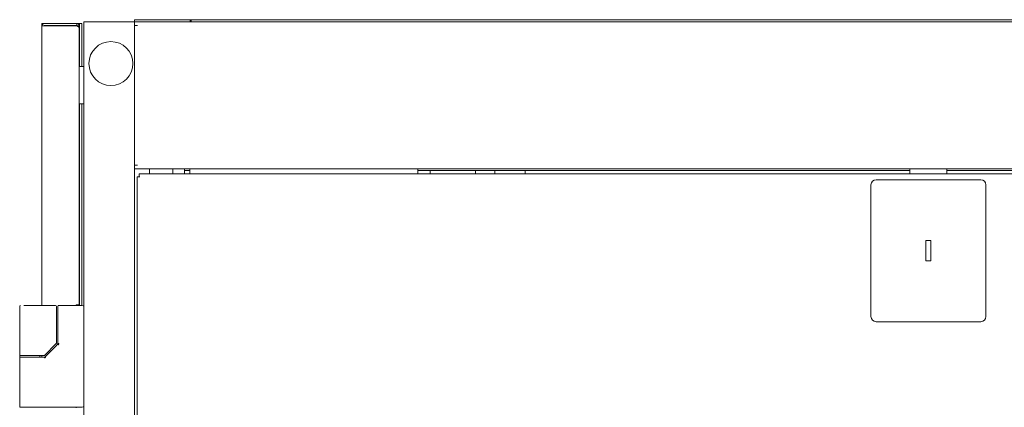
# Model space of a CAD drawing. Units: inches. Extents: x 114 to 344, y 29 to 232.
# Drawn here: x 114 to 137, y 159 to 168 of the extents above; entities that cross this region are included whole.
import ezdxf

# ---------------------------------------------------------------- set-up
doc = ezdxf.new("R2010")
doc.units = ezdxf.units.IN
doc.header["$MEASUREMENT"] = 0
doc.layers.add('1', color=7, linetype='Continuous')

msp = doc.modelspace()

# ---------------------------------------------------------------- linework, layer by layer
at = {"layer": '1', "color": 18, "linetype": 'Continuous', "lineweight": 18}
for p, q in [((114.629, 167.771), (114.629, 167.716)), ((114.629, 167.771), (114.629, 167.716)), ((115.44, 167.771), (114.684, 167.771)), ((115.44, 167.771), (114.684, 167.771)), ((115.499, 167.771), (115.44, 167.771)), ((115.44, 167.724), (115.44, 167.771)), ((115.499, 167.771), (115.44, 167.771)), ((115.44, 167.724), (115.44, 167.771)), ((115.507, 167.771), (115.554, 167.771)), ((115.507, 167.771), (115.554, 167.771)), ((115.605, 167.81), (115.605, 89.149)), ((115.605, 167.81), (115.605, 89.149)), ((116.719, 167.81), (115.672, 167.81)), ((116.719, 167.81), (115.672, 167.81)), ((116.786, 167.81), (116.786, 167.857)), ((116.786, 167.81), (116.786, 167.857)), ((116.786, 167.81), (116.786, 167.743)), ((153.794, 167.81), (116.786, 167.81)), ((116.786, 167.81), (116.786, 167.743)), ((153.794, 167.81), (116.786, 167.81)), ((116.865, 167.857), (118.007, 167.857)), ((116.865, 167.857), (118.007, 167.857)), ((118.086, 167.857), (118.086, 167.81)), ((118.109, 167.857), (118.086, 167.857)), ((118.086, 167.857), (118.086, 167.81)), ((118.109, 167.857), (118.086, 167.857)), ((118.109, 167.857), (152.471, 167.857)), ((118.109, 167.857), (152.471, 167.857)), ((114.676, 167.716), (114.629, 167.716)), ((114.629, 161.196), (114.629, 167.716)), ((114.676, 167.716), (114.629, 167.716)), ((114.629, 161.196), (114.629, 167.716)), ((115.44, 167.724), (114.684, 167.724)), ((115.44, 167.724), (114.684, 167.724)), ((114.684, 167.716), (115.44, 167.716)), ((114.684, 167.716), (115.44, 167.716)), ((115.495, 167.716), (115.448, 167.716)), ((115.495, 167.716), (115.448, 167.716)), ((115.495, 167.66), (115.495, 167.716)), ((115.495, 167.66), (115.495, 167.716)), ((115.495, 167.66), (115.495, 161.216)), ((115.495, 167.66), (115.495, 161.216)), ((115.507, 167.653), (115.507, 166.766)), ((115.507, 167.653), (115.507, 166.766)), ((115.554, 167.653), (115.554, 166.766)), ((115.554, 167.653), (115.554, 166.766)), ((116.786, 167.724), (116.786, 167.743)), ((116.786, 167.724), (116.786, 167.743)), ((116.853, 167.724), (116.786, 167.724)), ((116.853, 167.724), (116.786, 167.724)), ((116.786, 167.723), (116.786, 164.471)), ((116.786, 167.723), (116.786, 164.471)), ((115.507, 166.767), (115.605, 166.767)), ((115.507, 166.767), (115.605, 166.767)), ((115.605, 165.901), (115.507, 165.901)), ((115.605, 165.901), (115.507, 165.901)), ((115.507, 165.9), (115.507, 161.202)), ((115.507, 165.9), (115.507, 161.202)), ((115.554, 165.9), (115.554, 161.202)), ((115.554, 165.9), (115.554, 161.202)), ((116.786, 164.452), (116.786, 164.472)), ((116.853, 164.472), (116.786, 164.472)), ((116.786, 164.452), (116.786, 164.472)), ((116.853, 164.472), (116.786, 164.472)), ((116.786, 164.451), (116.786, 130.124)), ((116.786, 164.451), (116.786, 130.124)), ((153.794, 164.385), (116.786, 164.385)), ((153.794, 164.385), (116.786, 164.385)), ((117.133, 164.267), (117.133, 164.385)), ((117.133, 164.267), (117.133, 164.385)), ((117.676, 164.266), (117.676, 164.385)), ((117.676, 164.266), (117.676, 164.385)), ((117.952, 164.267), (117.952, 164.385)), ((117.952, 164.267), (117.952, 164.385)), ((118.078, 164.346), (117.952, 164.346)), ((118.078, 164.346), (117.952, 164.346)), ((118.077, 164.267), (118.077, 164.384)), ((118.077, 164.267), (118.077, 164.384)), ((118.077, 164.345), (118.077, 164.266)), ((118.077, 164.345), (118.077, 164.266)), ((123.392, 164.384), (123.392, 164.267)), ((123.392, 164.384), (123.392, 164.267)), ((134.857, 164.346), (123.393, 164.346)), ((134.857, 164.346), (123.393, 164.346)), ((123.676, 164.267), (123.676, 164.346)), ((123.676, 164.267), (123.676, 164.346)), ((124.731, 164.346), (124.731, 164.267)), ((124.731, 164.346), (124.731, 164.267)), ((125.188, 164.345), (125.188, 164.266)), ((125.188, 164.345), (125.188, 164.266)), ((125.889, 164.345), (125.889, 164.266)), ((125.889, 164.345), (125.889, 164.266)), ((134.857, 164.385), (134.857, 164.267)), ((134.857, 164.385), (134.857, 164.267)), ((135.723, 164.385), (135.723, 164.267)), ((135.723, 164.385), (135.723, 164.267)), ((149.902, 164.346), (135.723, 164.346)), ((149.902, 164.346), (135.723, 164.346)), ((116.845, 164.2), (116.845, 130.259)), ((116.845, 164.2), (116.845, 130.259)), ((153.688, 164.267), (116.893, 164.267)), ((153.688, 164.267), (116.893, 164.267)), ((116.893, 164.2), (116.912, 164.2)), ((116.893, 164.2), (116.912, 164.2)), ((136.511, 164.129), (134.07, 164.129)), ((136.511, 164.129), (134.07, 164.129)), ((133.952, 164.011), (133.952, 160.94)), ((133.952, 164.011), (133.952, 160.94)), ((136.629, 160.94), (136.629, 164.011)), ((136.629, 160.94), (136.629, 164.011)), ((135.231, 162.712), (135.231, 162.239)), ((135.349, 162.712), (135.231, 162.712)), ((135.231, 162.712), (135.231, 162.239)), ((135.349, 162.712), (135.231, 162.712)), ((135.349, 162.239), (135.349, 162.712)), ((135.349, 162.239), (135.349, 162.712)), ((135.231, 162.239), (135.349, 162.239)), ((135.231, 162.239), (135.349, 162.239)), ((114.109, 161.176), (114.109, 160.052)), ((114.109, 161.176), (114.109, 160.052)), ((114.345, 161.196), (114.927, 161.196)), ((114.345, 161.196), (114.927, 161.196)), ((114.927, 161.196), (114.945, 161.196)), ((114.927, 161.196), (114.945, 161.196)), ((114.964, 160.325), (114.964, 161.176)), ((114.964, 160.325), (114.964, 161.176)), ((114.999, 161.182), (114.999, 160.31)), ((114.999, 161.182), (114.999, 160.31)), ((115.018, 161.202), (115.566, 161.202)), ((115.018, 161.202), (115.566, 161.202)), ((115.44, 161.216), (115.428, 161.216)), ((115.428, 161.202), (115.428, 161.216)), ((115.44, 161.216), (115.428, 161.216)), ((115.428, 161.202), (115.428, 161.216)), ((134.07, 160.822), (136.511, 160.822)), ((134.07, 160.822), (136.511, 160.822)), ((114.686, 160.038), (114.959, 160.311)), ((114.686, 160.038), (114.959, 160.311)), ((114.967, 160.271), (114.7, 160.003)), ((114.967, 160.271), (114.7, 160.003)), ((114.994, 160.297), (114.967, 160.271)), ((114.994, 160.297), (114.967, 160.271)), ((114.109, 160.033), (114.109, 159.997)), ((114.109, 160.033), (114.109, 159.997)), ((114.109, 159.978), (114.109, 158.848)), ((114.109, 159.978), (114.109, 158.848)), ((114.345, 160.033), (114.648, 160.033)), ((114.345, 160.033), (114.648, 160.033)), ((114.684, 159.997), (114.44, 159.997)), ((114.684, 159.997), (114.44, 159.997)), ((114.582, 159.997), (114.582, 160.033)), ((114.582, 159.997), (114.582, 160.033)), ((114.629, 159.996), (114.629, 160.032)), ((114.629, 159.996), (114.629, 160.032)), ((114.648, 160.033), (114.672, 160.033)), ((114.648, 160.033), (114.672, 160.033)), ((114.345, 158.828), (115.566, 158.828)), ((114.345, 158.828), (115.566, 158.828)), ((115.428, 158.814), (115.428, 158.828)), ((115.428, 158.814), (115.428, 158.828))]:
    msp.add_line(p, q, dxfattribs=at)
msp.add_circle((116.235, 166.836), 0.512, dxfattribs=at)
msp.add_circle((116.235, 166.836), 0.512, dxfattribs=at)
for centre, radius, start, end in [((114.684, 167.716), 0.0551, 90, 180), ((114.684, 167.716), 0.0551, 90, 180), ((114.684, 167.716), 0.00787, 90, 180), ((114.684, 167.716), 0.00787, 90, 180), ((115.507, 166.747), 0.0197, 90, 126.8705), ((115.507, 166.747), 0.0197, 90, 126.8705), ((115.507, 165.92), 0.0197, 233.1295, 270), ((115.507, 165.92), 0.0197, 233.1295, 270), ((134.07, 164.011), 0.118, 90, 180), ((134.07, 164.011), 0.118, 90, 180), ((136.511, 164.011), 0.118, 0, 90), ((136.511, 164.011), 0.118, 0, 90), ((114.129, 161.176), 0.0197, 90, 180), ((114.129, 161.176), 0.0197, 90, 180), ((114.945, 161.176), 0.0197, 0, 90), ((114.945, 161.176), 0.0197, 0, 90), ((115.018, 161.182), 0.0197, 90, 180), ((115.018, 161.182), 0.0197, 90, 180), ((115.566, 161.163), 0.0394, 0, 90), ((115.566, 161.163), 0.0394, 0, 90), ((134.07, 160.94), 0.118, 180, 270), ((134.07, 160.94), 0.118, 180, 270), ((136.511, 160.94), 0.118, 270, 0), ((136.511, 160.94), 0.118, 270, 0), ((114.945, 160.325), 0.0197, 315, 0), ((114.945, 160.325), 0.0197, 315, 0), ((114.129, 160.052), 0.0197, 180, 270), ((114.129, 160.052), 0.0197, 180, 270), ((114.129, 159.978), 0.0197, 90, 180), ((114.129, 159.978), 0.0197, 90, 180), ((114.672, 160.052), 0.0197, 270, 315), ((114.672, 160.052), 0.0197, 270, 315), ((114.129, 158.848), 0.0197, 180, 270), ((114.129, 158.848), 0.0197, 180, 270), ((115.566, 158.867), 0.0394, 270, 0), ((115.566, 158.867), 0.0394, 270, 0)]:
    msp.add_arc(centre, radius, start, end, dxfattribs=at)
for points in [[(114.629, 167.771), (114.684, 167.771)], [(114.629, 167.771), (114.684, 167.771)], [(115.507, 167.771), (115.499, 167.771)], [(115.507, 167.771), (115.499, 167.771)], [(115.507, 167.653), (115.507, 167.771)], [(115.507, 167.653), (115.507, 167.771)], [(115.554, 167.771), (115.554, 167.653)], [(115.554, 167.771), (115.554, 167.653)], [(115.672, 167.81), (115.605, 167.81)], [(115.672, 167.81), (115.605, 167.81)], [(116.786, 167.81), (116.719, 167.81)], [(116.786, 167.81), (116.719, 167.81)], [(116.786, 167.857), (116.865, 167.857)], [(116.786, 167.857), (116.865, 167.857)], [(116.786, 167.743), (116.786, 167.81)], [(116.786, 167.743), (116.786, 167.81)], [(118.007, 167.857), (118.086, 167.857)], [(118.007, 167.857), (118.086, 167.857)], [(118.109, 167.81), (118.109, 167.857)], [(118.109, 167.81), (118.109, 167.857)], [(114.676, 167.716), (114.684, 167.716)], [(114.676, 167.716), (114.684, 167.716)], [(115.495, 166.767), (115.507, 166.767)], [(115.495, 166.767), (115.507, 166.767)], [(115.507, 165.901), (115.495, 165.901)], [(115.507, 165.901), (115.495, 165.901)], [(116.786, 164.385), (116.786, 164.452)], [(116.786, 164.385), (116.786, 164.452)], [(116.845, 164.2), (116.893, 164.2)], [(116.845, 164.2), (116.893, 164.2)], [(116.893, 164.2), (116.893, 164.267)], [(116.893, 164.2), (116.893, 164.267)], [(114.345, 161.196), (114.288, 161.196)], [(114.345, 161.196), (114.288, 161.196)], [(115.495, 161.216), (115.44, 161.216)], [(115.495, 161.216), (115.44, 161.216)], [(115.018, 160.31), (114.999, 160.31)], [(115.018, 160.31), (114.999, 160.31)], [(114.345, 159.997), (114.209, 159.997)], [(114.345, 159.997), (114.209, 159.997)], [(114.714, 159.989), (114.7, 160.003)], [(114.714, 159.989), (114.7, 160.003)], [(114.129, 158.828), (114.345, 158.828)], [(114.129, 158.828), (114.345, 158.828)]]:
    msp.add_open_spline(points, degree=1, dxfattribs=at)
for points, knots in [([(115.495, 167.716), (115.495, 167.718), (115.495, 167.721), (115.494, 167.724), (115.494, 167.726), (115.493, 167.729), (115.493, 167.732), (115.492, 167.733), (115.492, 167.734), (115.492, 167.735), (115.491, 167.736), (115.491, 167.736), (115.491, 167.736), (115.491, 167.737), (115.49, 167.739), (115.488, 167.742), (115.487, 167.744), (115.486, 167.746), (115.484, 167.749), (115.482, 167.751), (115.482, 167.752), (115.481, 167.753), (115.48, 167.753), (115.48, 167.754), (115.479, 167.754), (115.479, 167.754), (115.479, 167.755), (115.477, 167.757), (115.475, 167.758), (115.473, 167.76), (115.47, 167.762), (115.468, 167.763), (115.466, 167.764), (115.465, 167.765), (115.463, 167.766), (115.463, 167.766), (115.462, 167.766), (115.462, 167.766), (115.462, 167.766), (115.461, 167.767), (115.458, 167.768), (115.456, 167.768), (115.453, 167.769), (115.451, 167.77), (115.448, 167.77), (115.445, 167.771), (115.443, 167.771), (115.44, 167.771)], [0, 0, 0.031442, 0.062805, 0.093883, 0.12516, 0.156318, 0.187513, 0.203161, 0.218855, 0.226706, 0.23461, 0.238465, 0.242515, 0.250335, 0.281716, 0.312925, 0.34404, 0.375207, 0.406293, 0.437369, 0.453063, 0.468725, 0.476495, 0.488304, 0.492345, 0.496281, 0.500109, 0.531599, 0.562838, 0.593915, 0.625001, 0.656168, 0.687283, 0.70289, 0.718563, 0.726368, 0.734309, 0.738219, 0.74219, 0.75001, 0.781432, 0.812773, 0.843864, 0.874989, 0.906118, 0.937345, 0.968558, 1, 1]), ([(115.495, 167.716), (115.495, 167.718), (115.495, 167.721), (115.494, 167.724), (115.494, 167.726), (115.493, 167.729), (115.493, 167.732), (115.492, 167.733), (115.492, 167.734), (115.492, 167.735), (115.491, 167.736), (115.491, 167.736), (115.491, 167.736), (115.491, 167.737), (115.49, 167.739), (115.488, 167.742), (115.487, 167.744), (115.486, 167.746), (115.484, 167.749), (115.482, 167.751), (115.482, 167.752), (115.481, 167.753), (115.48, 167.753), (115.48, 167.754), (115.479, 167.754), (115.479, 167.754), (115.479, 167.755), (115.477, 167.757), (115.475, 167.758), (115.473, 167.76), (115.47, 167.762), (115.468, 167.763), (115.466, 167.764), (115.465, 167.765), (115.463, 167.766), (115.463, 167.766), (115.462, 167.766), (115.462, 167.766), (115.462, 167.766), (115.461, 167.767), (115.458, 167.768), (115.456, 167.768), (115.453, 167.769), (115.451, 167.77), (115.448, 167.77), (115.445, 167.771), (115.443, 167.771), (115.44, 167.771)], [0, 0, 0.031442, 0.062805, 0.093883, 0.12516, 0.156318, 0.187513, 0.203161, 0.218855, 0.226706, 0.23461, 0.238465, 0.242515, 0.250335, 0.281716, 0.312925, 0.34404, 0.375207, 0.406293, 0.437369, 0.453063, 0.468725, 0.476495, 0.488304, 0.492345, 0.496281, 0.500109, 0.531599, 0.562838, 0.593915, 0.625001, 0.656168, 0.687283, 0.70289, 0.718563, 0.726368, 0.734309, 0.738219, 0.74219, 0.75001, 0.781432, 0.812773, 0.843864, 0.874989, 0.906118, 0.937345, 0.968558, 1, 1]), ([(115.448, 167.716), (115.448, 167.716), (115.448, 167.717), (115.447, 167.718), (115.447, 167.719), (115.447, 167.719), (115.446, 167.72), (115.446, 167.721), (115.445, 167.721), (115.445, 167.722), (115.444, 167.722), (115.444, 167.723), (115.443, 167.723), (115.442, 167.723), (115.441, 167.723), (115.441, 167.724), (115.44, 167.724)], [0, 0, 0.062191, 0.125019, 0.18783, 0.250429, 0.312575, 0.374864, 0.437401, 0.5, 0.562599, 0.625136, 0.687425, 0.749571, 0.81217, 0.874981, 0.937809, 1, 1]), ([(115.448, 167.716), (115.448, 167.716), (115.448, 167.717), (115.447, 167.718), (115.447, 167.719), (115.447, 167.719), (115.446, 167.72), (115.446, 167.721), (115.445, 167.721), (115.445, 167.722), (115.444, 167.722), (115.444, 167.723), (115.443, 167.723), (115.442, 167.723), (115.441, 167.723), (115.441, 167.724), (115.44, 167.724)], [0, 0, 0.062191, 0.125019, 0.18783, 0.250429, 0.312575, 0.374864, 0.437401, 0.5, 0.562599, 0.625136, 0.687425, 0.749571, 0.81217, 0.874981, 0.937809, 1, 1]), ([(115.44, 167.716), (115.443, 167.714), (115.445, 167.712), (115.448, 167.71), (115.451, 167.709), (115.453, 167.707), (115.456, 167.705), (115.457, 167.704), (115.458, 167.704), (115.459, 167.703), (115.46, 167.703), (115.46, 167.702), (115.461, 167.702), (115.461, 167.702), (115.463, 167.7), (115.466, 167.698), (115.468, 167.697), (115.47, 167.695), (115.473, 167.693), (115.475, 167.691), (115.476, 167.69), (115.477, 167.69), (115.477, 167.689), (115.478, 167.689), (115.478, 167.689), (115.479, 167.688), (115.479, 167.688), (115.481, 167.686), (115.482, 167.684), (115.484, 167.683), (115.486, 167.681), (115.487, 167.679), (115.488, 167.677), (115.489, 167.677), (115.49, 167.676), (115.49, 167.675), (115.49, 167.675), (115.49, 167.675), (115.491, 167.674), (115.491, 167.674), (115.492, 167.672), (115.493, 167.67), (115.493, 167.669), (115.494, 167.667), (115.494, 167.665), (115.495, 167.664), (115.495, 167.662), (115.495, 167.66)], [0, 0, 0.039872, 0.079608, 0.118853, 0.158185, 0.197026, 0.235689, 0.254798, 0.274086, 0.283574, 0.293152, 0.302599, 0.307366, 0.312089, 0.349559, 0.386245, 0.422188, 0.457489, 0.492027, 0.525813, 0.542571, 0.559085, 0.567274, 0.575357, 0.579451, 0.58764, 0.591616, 0.623207, 0.653756, 0.683406, 0.712068, 0.739889, 0.766807, 0.780043, 0.793005, 0.799375, 0.805879, 0.808909, 0.812161, 0.818496, 0.843157, 0.867076, 0.890252, 0.912801, 0.934888, 0.956809, 0.978304, 1, 1]), ([(115.44, 167.716), (115.443, 167.714), (115.445, 167.712), (115.448, 167.71), (115.451, 167.709), (115.453, 167.707), (115.456, 167.705), (115.457, 167.704), (115.458, 167.704), (115.459, 167.703), (115.46, 167.703), (115.46, 167.702), (115.461, 167.702), (115.461, 167.702), (115.463, 167.7), (115.466, 167.698), (115.468, 167.697), (115.47, 167.695), (115.473, 167.693), (115.475, 167.691), (115.476, 167.69), (115.477, 167.69), (115.477, 167.689), (115.478, 167.689), (115.478, 167.689), (115.479, 167.688), (115.479, 167.688), (115.481, 167.686), (115.482, 167.684), (115.484, 167.683), (115.486, 167.681), (115.487, 167.679), (115.488, 167.677), (115.489, 167.677), (115.49, 167.676), (115.49, 167.675), (115.49, 167.675), (115.49, 167.675), (115.491, 167.674), (115.491, 167.674), (115.492, 167.672), (115.493, 167.67), (115.493, 167.669), (115.494, 167.667), (115.494, 167.665), (115.495, 167.664), (115.495, 167.662), (115.495, 167.66)], [0, 0, 0.039872, 0.079608, 0.118853, 0.158185, 0.197026, 0.235689, 0.254798, 0.274086, 0.283574, 0.293152, 0.302599, 0.307366, 0.312089, 0.349559, 0.386245, 0.422188, 0.457489, 0.492027, 0.525813, 0.542571, 0.559085, 0.567274, 0.575357, 0.579451, 0.58764, 0.591616, 0.623207, 0.653756, 0.683406, 0.712068, 0.739889, 0.766807, 0.780043, 0.793005, 0.799375, 0.805879, 0.808909, 0.812161, 0.818496, 0.843157, 0.867076, 0.890252, 0.912801, 0.934888, 0.956809, 0.978304, 1, 1]), ([(114.208, 161.196), (114.219, 161.196), (114.249, 161.196), (114.264, 161.196), (114.268, 161.196), (114.275, 161.196), (114.279, 161.196), (114.281, 161.196), (114.345, 161.196)], [0, 0, 0.082306, 0.296985, 0.411056, 0.440262, 0.484639, 0.514792, 0.529679, 1, 1]), ([(114.208, 161.196), (114.219, 161.196), (114.249, 161.196), (114.264, 161.196), (114.268, 161.196), (114.275, 161.196), (114.279, 161.196), (114.281, 161.196), (114.345, 161.196)], [0, 0, 0.082306, 0.296985, 0.411056, 0.440262, 0.484639, 0.514792, 0.529679, 1, 1]), ([(114.999, 160.31), (114.998, 160.303), (114.993, 160.297)], [0, 0, 0.499509, 1, 1]), ([(114.999, 160.31), (114.998, 160.303), (114.993, 160.297)], [0, 0, 0.499509, 1, 1]), ([(115.007, 160.283), (115.001, 160.289), (114.996, 160.294), (114.993, 160.297)], [0, 0, 0.428775, 0.777778, 1, 1]), ([(115.007, 160.283), (115.001, 160.289), (114.996, 160.294), (114.993, 160.297)], [0, 0, 0.428775, 0.777778, 1, 1]), ([(115.018, 160.31), (115.018, 160.303), (115.015, 160.296), (115.012, 160.289), (115.007, 160.283)], [0, 0, 0.251389, 0.500145, 0.747691, 1, 1]), ([(115.018, 160.31), (115.018, 160.303), (115.015, 160.296), (115.012, 160.289), (115.007, 160.283)], [0, 0, 0.251389, 0.500145, 0.747691, 1, 1]), ([(114.345, 160.033), (114.227, 160.033), (114.109, 160.033)], [0, 0, 0.499972, 1, 1]), ([(114.345, 160.033), (114.227, 160.033), (114.109, 160.033)], [0, 0, 0.499972, 1, 1]), ([(114.109, 159.997), (114.159, 159.997), (114.44, 159.997)], [0, 0, 0.150323, 1, 1]), ([(114.109, 159.997), (114.159, 159.997), (114.44, 159.997)], [0, 0, 0.150323, 1, 1]), ([(114.582, 160.033), (114.55, 160.033), (114.345, 160.033)], [0, 0, 0.133943, 1, 1]), ([(114.582, 160.033), (114.55, 160.033), (114.345, 160.033)], [0, 0, 0.133943, 1, 1]), ([(114.7, 160.003), (114.693, 159.999), (114.684, 159.997)], [0, 0, 0.497325, 1, 1]), ([(114.7, 160.003), (114.693, 159.999), (114.684, 159.997)], [0, 0, 0.497325, 1, 1]), ([(114.684, 159.978), (114.684, 159.991), (114.684, 159.997)], [0, 0, 0.707011, 1, 1]), ([(114.684, 159.978), (114.684, 159.991), (114.684, 159.997)], [0, 0, 0.707011, 1, 1]), ([(114.714, 159.989), (114.711, 159.987), (114.707, 159.984), (114.704, 159.982), (114.7, 159.981), (114.693, 159.978), (114.684, 159.978)], [0, 0, 0.125992, 0.250675, 0.376202, 0.501468, 0.748229, 1, 1]), ([(114.714, 159.989), (114.711, 159.987), (114.707, 159.984), (114.704, 159.982), (114.7, 159.981), (114.693, 159.978), (114.684, 159.978)], [0, 0, 0.125992, 0.250675, 0.376202, 0.501468, 0.748229, 1, 1])]:
    msp.add_open_spline(points, degree=1, knots=knots, dxfattribs=at)

doc.saveas('drawing.dxf')
